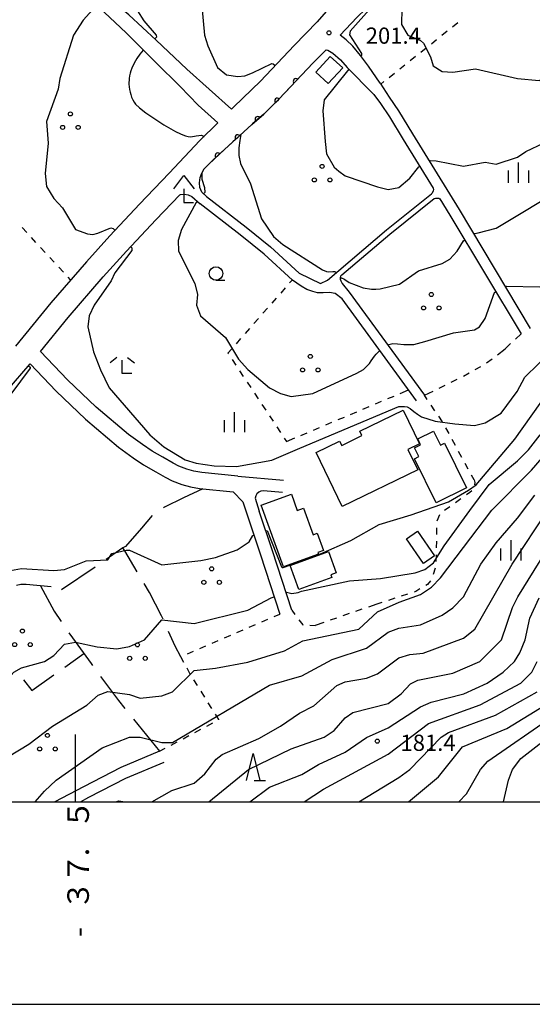
# Model space of a CAD drawing. Units: metres. Extents: x -38055 to -35747, y -132091 to -130373.
# Drawn here: x -37510 to -37415, y -132038 to -131855 of the extents above; entities that cross this region are included whole.
import ezdxf

# ---------------------------------------------------------------- set-up
doc = ezdxf.new("R2010")
doc.units = ezdxf.units.M
doc.header["$LTSCALE"] = 2.5
doc.layers.get('0').update_dxf_attribs({"linetype": 'CONTINUOUS'})
for name, color, linetype in [('2101000', 7, 'CONTINUOUS'), ('3001000', 7, 'CONTINUOUS'), ('4204000', 7, 'CONTINUOUS'), ('6110000', 7, 'CONTINUOUS'), ('6301000', 7, 'CONTINUOUS'), ('6302000', 7, 'CONTINUOUS'), ('6318000', 7, 'CONTINUOUS'), ('6331000', 7, 'CONTINUOUS'), ('6332000', 7, 'CONTINUOUS'), ('6333000', 7, 'CONTINUOUS'), ('6334000', 7, 'CONTINUOUS'), ('7101000', 7, 'CONTINUOUS'), ('7102000', 7, 'CONTINUOUS'), ('7312000', 7, 'CONTINUOUS'), ('9902000', 7, 'CONTINUOUS'), ('9903000', 7, 'CONTINUOUS'), ('9910000', 7, 'CONTINUOUS')]:
    doc.layers.add(name, color=color, linetype=linetype)
doc.styles.add('Dm_Anotation', font='txt')

# ---------------------------------------------------------------- blocks, each defined once
blk = doc.blocks.new('420400')
at = {"color": 0, "linetype": 'ByBlock', "lineweight": -2}
for points in [[(-0.75, 1), (0, 2), (0.75, 1)], [(0, 1), (0, 0), (0.7, 0)]]:
    blk.add_lwpolyline(points, dxfattribs=at)
blk = doc.blocks.new('731200')
at = {"color": 0, "linetype": 'ByBlock', "lineweight": -2}
blk.add_circle((0, 0), 0.15, dxfattribs=at)
blk = doc.blocks.new('631800')
at = {"color": 0, "linetype": 'ByBlock', "lineweight": -2}
for centre in [(0, 0.667), (-0.577, -0.333), (0.577, -0.333)]:
    blk.add_circle(centre, 0.15, dxfattribs=at)
blk = doc.blocks.new('633100')
at = {"color": 0, "linetype": 'ByBlock', "lineweight": -2}
blk.add_lwpolyline([(0, -0.5), (0.67, -0.5)], dxfattribs=at)
blk.add_circle((0, 0), 0.5, dxfattribs=at)
blk = doc.blocks.new('633400')
at = {"color": 0, "linetype": 'ByBlock', "lineweight": -2}
for points in [[(0, -0.75), (0, 0.75)], [(-0.75, -0.75), (-0.75, 0.15)], [(0.75, -0.75), (0.75, 0.15)]]:
    blk.add_lwpolyline(points, dxfattribs=at)
blk = doc.blocks.new('633300')
at = {"color": 0, "linetype": 'ByBlock', "lineweight": -2}
for points in [[(-0.4, 0.6), (-0.9, 0.2)], [(0.72, -0.6), (0, -0.6), (0, 0.4)], [(0.4, 0.6), (0.9, 0.2)]]:
    blk.add_lwpolyline(points, dxfattribs=at)
blk = doc.blocks.new('633200')
at = {"color": 0, "linetype": 'ByBlock', "lineweight": -2}
for points in [[(-0.5, -1), (0, 1), (0.5, -1)], [(0.08, -1), (0.92, -1)]]:
    blk.add_lwpolyline(points, dxfattribs=at)
blk = doc.blocks.new('DMDR_HANEN_0.2')
at = {"color": 0, "linetype": 'Continuous', "lineweight": -2}
blk.add_arc((0, 0), 1, 180, 0, dxfattribs=at)

msp = doc.modelspace()

# ---------------------------------------------------------------- linework, layer by layer
at = {"layer": '2101000', "flags": 128}
for points in [[(-37441.24, -131838.95), (-37447.77, -131847.01), (-37451.74, -131851.65), (-37455.18, -131855.51), (-37459.43, -131859.89), (-37465.66, -131866.49), (-37470.65, -131871.28), (-37471.06, -131871.69), (-37479.37, -131864.27), (-37485.01, -131858.95), (-37490.11, -131854.24), (-37494.13, -131850.85), (-37495.69, -131849.68), (-37496.99, -131848.72), (-37497.32, -131848.5)], [(-37443.5, -131866.88), (-37445.64, -131863.74), (-37447.16, -131861.76), (-37448.58, -131860.01), (-37449.8, -131858.87), (-37450.93, -131858.02), (-37447.79, -131854.73), (-37446.13, -131853.1), (-37444.96, -131851.52), (-37441.61, -131847.29), (-37437.47, -131841.93)], [(-37507.04, -131850.07), (-37505.87, -131849.25), (-37504.78, -131848.82), (-37503.62, -131848.65), (-37502.65, -131848.67), (-37501.76, -131848.83), (-37501.06, -131849.14), (-37499.97, -131849.71), (-37498.44, -131850.76), (-37497.18, -131851.68), (-37495.69, -131852.8), (-37490.62, -131857.57), (-37485.1, -131863.04), (-37480.58, -131867.5), (-37477.27, -131870.96), (-37473.62, -131874.23), (-37476.9, -131877.49), (-37482.61, -131883.55), (-37488.14, -131889.3), (-37493.6, -131895.18), (-37497.97, -131899.96), (-37504.58, -131907.6), (-37511.13, -131915.62)], [(-37456.94, -131864.24), (-37455.97, -131863.21), (-37453.53, -131860.7), (-37453.21, -131860.8), (-37452.28, -131861.33), (-37450.86, -131862.59), (-37449.6, -131864), (-37448.07, -131865.55), (-37446.33, -131867.33)], [(-37476.56, -131883.54), (-37476.16, -131882.82), (-37475.28, -131881.89), (-37472.38, -131879.17), (-37469.49, -131876.58), (-37467.28, -131874.52), (-37465.09, -131872.6), (-37462.25, -131869.87), (-37456.94, -131864.24)], [(-37446.33, -131867.33), (-37444.69, -131869.01), (-37443.43, -131870.63), (-37441.77, -131873.12), (-37439.19, -131877.31), (-37433.65, -131886.31), (-37433.62, -131886.56), (-37433.67, -131886.85), (-37433.86, -131887.23), (-37433.99, -131887.41)], [(-37443.5, -131866.88), (-37441.81, -131869.46), (-37440.08, -131872.03), (-37437.49, -131876.26), (-37428.84, -131890.3), (-37415.64, -131912.31)], [(-37475.71, -131887.88), (-37476.54, -131887.08), (-37476.95, -131886.23), (-37477.01, -131885.35), (-37476.86, -131884.38), (-37476.56, -131883.54)], [(-37483.8, -131936.14), (-37485.79, -131935.02), (-37487.57, -131933.8), (-37490.14, -131931.95), (-37496.14, -131926.91), (-37501.46, -131921.81), (-37506.48, -131916.57), (-37501.36, -131910.3), (-37494.83, -131902.75), (-37490.51, -131898.02), (-37485.09, -131892.18), (-37480.63, -131887.55), (-37480.5, -131887.48), (-37479.8, -131887.43), (-37479.09, -131887.56), (-37478.4, -131887.87), (-37476.89, -131889.24)], [(-37453.24, -131903.36), (-37442.31, -131894.07), (-37433.99, -131887.41)], [(-37436.74, -131925.75), (-37450.54, -131906.83), (-37451.82, -131905.84), (-37452.86, -131905.66), (-37454.05, -131905.75), (-37455.12, -131905.69), (-37456, -131905.5), (-37457.06, -131905.1), (-37458.15, -131904.49), (-37459.75, -131903.4), (-37465.01, -131898.55), (-37469.47, -131894.99), (-37476.89, -131889.24)], [(-37475.71, -131887.88), (-37468.35, -131893.58), (-37463.84, -131897.19), (-37458.53, -131902.08), (-37454.57, -131904.02), (-37453.24, -131903.36)], [(-37450.57, -131902.4), (-37441.68, -131894.85), (-37433.45, -131888.25)], [(-37433.45, -131888.25), (-37433.22, -131888.2), (-37432.78, -131888.19), (-37432.6, -131888.21), (-37432.42, -131888.31), (-37430.55, -131891.34), (-37417.36, -131913.34)], [(-37450.57, -131902.4), (-37450.84, -131902.64), (-37450.89, -131902.9), (-37450.89, -131903.19), (-37450.79, -131903.49), (-37450.52, -131903.97), (-37449.22, -131905.6), (-37435.29, -131924.69)], [(-37512.67, -131923.82), (-37508.41, -131918.9), (-37503.58, -131923.93), (-37498.14, -131929.14), (-37491.99, -131934.32), (-37489.3, -131936.26), (-37487.37, -131937.57), (-37485.1, -131938.85), (-37483.37, -131939.86), (-37482.09, -131940.55), (-37480.24, -131941.24), (-37478.65, -131941.66), (-37476.98, -131941.94), (-37470.77, -131942.6), (-37468.93, -131944.4), (-37465.66, -131954.23), (-37462.07, -131965.22)], [(-37469.89, -131939.68), (-37476.57, -131938.97), (-37478.02, -131938.73), (-37479.33, -131938.38), (-37480.84, -131937.82), (-37481.9, -131937.24), (-37483.8, -131936.14)], [(-37469.89, -131939.68), (-37461.4, -131940.42)], [(-37461.6, -131942.71), (-37465.15, -131942.4), (-37465.6, -131942.44), (-37466.01, -131942.62), (-37466.34, -131942.92), (-37466.56, -131943.32), (-37466.64, -131943.76), (-37465.92, -131946.15)], [(-37459.88, -131964.5), (-37463.48, -131953.5), (-37465.92, -131946.15)], [(-37484.41, -131990.64), (-37491.57, -131993.65), (-37498.52, -131997.21), (-37503.81, -132000)], [(-37499.09, -132000), (-37497.5, -131999.16), (-37490.64, -131995.64), (-37483.56, -131992.67)]]:
    msp.add_lwpolyline(points, dxfattribs=at)
at = {"layer": '3001000', "flags": 128}
for points in [[(-37455.43, -131864.85), (-37452.77, -131861.93), (-37450.44, -131864.05), (-37453.1, -131866.97)], [(-37436.5, -131938.52), (-37450.52, -131945.31), (-37455.38, -131935.29), (-37451.02, -131933.18), (-37450.62, -131933.99), (-37446.88, -131932.17), (-37447.28, -131931.36), (-37439.22, -131927.45), (-37436.2, -131933.69), (-37438.34, -131934.72)], [(-37431.54, -131933.56), (-37427.48, -131941.86), (-37433.1, -131944.61), (-37437.1, -131936.44), (-37436.29, -131936.05), (-37437.1, -131934.4), (-37435.98, -131933.85), (-37436.51, -131932.76), (-37433.58, -131931.32), (-37432.3, -131933.93)], [(-37461.43, -131956.5), (-37465.56, -131945.07), (-37459.96, -131943.04), (-37458.88, -131946.03), (-37457.71, -131945.6), (-37455.93, -131950.52), (-37455.18, -131950.25), (-37454.02, -131953.46), (-37455.05, -131953.84), (-37454.94, -131954.15)], [(-37438.61, -131951.28), (-37436.57, -131949.87), (-37433.42, -131954.44), (-37435.46, -131955.85)], [(-37460.2, -131956.22), (-37453.06, -131953.63), (-37451.63, -131957.57), (-37452.63, -131957.94), (-37452.45, -131958.45), (-37458.58, -131960.68)]]:
    msp.add_lwpolyline(points, close=True, dxfattribs=at)
at = {"layer": '6110000', "linetype": 'Continuous'}
for points in [[(-37456.94, -131864.24), (-37459.11, -131866.54)], [(-37459.97, -131867.45), (-37462.25, -131869.87)], [(-37459.11, -131866.54), (-37459.97, -131867.45)], [(-37463.46, -131871.02), (-37465.09, -131872.6)], [(-37462.55, -131870.16), (-37463.46, -131871.02)], [(-37462.25, -131869.87), (-37462.55, -131870.16)], [(-37465.09, -131872.6), (-37466.2, -131873.57)], [(-37467.28, -131874.52), (-37469.49, -131876.58)], [(-37467.14, -131874.4), (-37467.28, -131874.52)], [(-37466.2, -131873.57), (-37467.14, -131874.4)], [(-37469.49, -131876.58), (-37469.9, -131876.95)], [(-37470.83, -131877.78), (-37472.38, -131879.17)], [(-37469.9, -131876.95), (-37470.83, -131877.78)], [(-37473.59, -131880.31), (-37474.51, -131881.17)], [(-37472.38, -131879.17), (-37473.59, -131880.31)], [(-37475.28, -131881.89), (-37476.16, -131882.82)], [(-37474.51, -131881.17), (-37475.28, -131881.89)], [(-37476.16, -131882.82), (-37476.56, -131883.54)]]:
    msp.add_lwpolyline(points, dxfattribs=at)
at = {"layer": '6301000', "linetype": 'Continuous'}
for points in [[(-37430.09, -131856.44), (-37429.11, -131855.66)], [(-37432.04, -131858), (-37431.06, -131857.22)], [(-37435.95, -131861.13), (-37434.97, -131860.35)], [(-37433.99, -131859.57), (-37433.02, -131858.79)], [(-37437.9, -131862.69), (-37436.92, -131861.91)], [(-37439.85, -131864.25), (-37438.88, -131863.47)], [(-37441.81, -131865.81), (-37440.83, -131865.03)], [(-37443.38, -131867.07), (-37442.78, -131866.59)], [(-37509.02, -131894.56), (-37509.86, -131893.64)], [(-37507.32, -131896.4), (-37508.17, -131895.48)], [(-37505.62, -131898.23), (-37506.47, -131897.31)], [(-37503.92, -131900.07), (-37504.77, -131899.15)], [(-37502.22, -131901.9), (-37503.07, -131900.98)], [(-37500.89, -131903.34), (-37501.38, -131902.82)], [(-37459.81, -131903.35), (-37460.28, -131903.88)], [(-37461.1, -131904.82), (-37461.93, -131905.76)], [(-37462.76, -131906.7), (-37463.58, -131907.64)], [(-37464.41, -131908.57), (-37465.24, -131909.51)], [(-37466.06, -131910.45), (-37466.89, -131911.39)], [(-37467.71, -131912.33), (-37468.54, -131913.26)], [(-37418.38, -131914.28), (-37417.36, -131913.34)], [(-37469.37, -131914.2), (-37470.19, -131915.14)], [(-37420.33, -131916.08), (-37419.3, -131915.13)], [(-37471.02, -131916.08), (-37471.73, -131916.88)], [(-37471.73, -131916.88), (-37471.63, -131917.03)], [(-37421.72, -131917.19), (-37420.33, -131916.08)], [(-37470.94, -131918.07), (-37470.25, -131919.11)], [(-37423.74, -131918.66), (-37422.72, -131917.94)], [(-37469.56, -131920.15), (-37468.87, -131921.19)], [(-37428.06, -131921.17), (-37426.97, -131920.56)], [(-37425.88, -131919.95), (-37424.79, -131919.34)], [(-37468.18, -131922.24), (-37467.48, -131923.28)], [(-37430.31, -131922.27), (-37429.18, -131921.72)], [(-37466.79, -131924.32), (-37466.1, -131925.36)], [(-37439.75, -131924.35), (-37438.23, -131923.71)], [(-37435.29, -131924.69), (-37433.68, -131923.91)], [(-37432.56, -131923.36), (-37431.43, -131922.82)], [(-37444.36, -131926.29), (-37443.21, -131925.81)], [(-37442.06, -131925.32), (-37440.91, -131924.84)], [(-37434.74, -131925.49), (-37435.29, -131924.69)], [(-37465.41, -131926.4), (-37464.72, -131927.44)], [(-37448.97, -131928.23), (-37447.82, -131927.75)], [(-37446.67, -131927.26), (-37445.51, -131926.78)], [(-37433.33, -131927.55), (-37434.04, -131926.52)], [(-37464.03, -131928.48), (-37463.33, -131929.52)], [(-37453.58, -131930.18), (-37452.43, -131929.69)], [(-37451.27, -131929.21), (-37450.12, -131928.72)], [(-37431.92, -131929.61), (-37432.63, -131928.58)], [(-37462.64, -131930.57), (-37461.95, -131931.61)], [(-37458.19, -131932.12), (-37457.03, -131931.63)], [(-37455.88, -131931.15), (-37454.73, -131930.66)], [(-37430.71, -131931.8), (-37431.31, -131930.7)], [(-37461.26, -131932.65), (-37460.86, -131933.24)], [(-37460.86, -131933.24), (-37459.34, -131932.6)], [(-37429.52, -131934), (-37430.12, -131932.9)], [(-37428.33, -131936.2), (-37428.93, -131935.1)], [(-37427.14, -131938.4), (-37427.73, -131937.3)], [(-37426.08, -131940.35), (-37426.54, -131939.49)], [(-37426.08, -131940.35), (-37425.91, -131940.87)], [(-37426.49, -131942.4), (-37426.83, -131942.7)], [(-37425.91, -131940.87), (-37425.96, -131941.3)], [(-37428.5, -131943.88), (-37429.52, -131944.61)], [(-37426.83, -131942.7), (-37427.48, -131943.16)], [(-37430.54, -131945.33), (-37431.55, -131946.05)], [(-37432.5, -131946.83), (-37432.96, -131948)], [(-37433.04, -131949.23), (-37433.04, -131950.48)], [(-37433.06, -131951.73), (-37433.09, -131952.98)], [(-37433.12, -131954.23), (-37433.15, -131955.48)], [(-37433.3, -131956.71), (-37433.68, -131957.9)], [(-37436.1, -131960.57), (-37436.84, -131961.02)], [(-37434.73, -131959.73), (-37435.03, -131959.91)], [(-37434.15, -131959.04), (-37434.73, -131959.73)], [(-37440.77, -131962.29), (-37441.96, -131962.68)], [(-37438.39, -131961.52), (-37439.58, -131961.91)], [(-37436.84, -131961.02), (-37437.2, -131961.14)], [(-37446.86, -131964.33), (-37448.04, -131964.73)], [(-37444.09, -131963.37), (-37445.68, -131963.92)], [(-37443.15, -131963.06), (-37444.09, -131963.37)], [(-37465.46, -131966.68), (-37464.31, -131966.18)], [(-37463.17, -131965.69), (-37462.07, -131965.22)], [(-37459.88, -131964.5), (-37459.3, -131965.27)], [(-37458.54, -131966.27), (-37457.83, -131967.21)], [(-37451.59, -131965.96), (-37452.77, -131966.37)], [(-37449.22, -131965.14), (-37450.41, -131965.55)], [(-37467.76, -131967.66), (-37466.61, -131967.17)], [(-37457.83, -131967.21), (-37457.76, -131967.21)], [(-37456.51, -131967.28), (-37455.54, -131967.33)], [(-37453.95, -131966.77), (-37455.54, -131967.33)], [(-37472.35, -131969.64), (-37471.2, -131969.15)], [(-37470.06, -131968.65), (-37468.91, -131968.16)], [(-37476.95, -131971.61), (-37475.8, -131971.12)], [(-37474.65, -131970.63), (-37473.5, -131970.13)], [(-37480.45, -131973.12), (-37480.39, -131973.1)], [(-37479.89, -131974.16), (-37480.45, -131973.12)], [(-37479.24, -131972.6), (-37478.09, -131972.11)], [(-37478.73, -131976.32), (-37479.3, -131975.26)], [(-37478.7, -131976.36), (-37478.73, -131976.32)], [(-37477.36, -131978.47), (-37478.03, -131977.42)], [(-37476.03, -131980.59), (-37476.7, -131979.53)], [(-37474.69, -131982.7), (-37475.36, -131981.64)], [(-37473.38, -131984.77), (-37474.02, -131983.76)], [(-37475.63, -131985.97), (-37474.53, -131985.38)], [(-37473.42, -131984.79), (-37473.38, -131984.77)], [(-37480.04, -131988.32), (-37478.94, -131987.73)], [(-37477.84, -131987.14), (-37476.73, -131986.56)], [(-37482.25, -131989.49), (-37481.15, -131988.91)], [(-37484.41, -131990.64), (-37483.35, -131990.08)]]:
    msp.add_lwpolyline(points, dxfattribs=at)
at = {"layer": '6302000', "linetype": 'Continuous'}
for points in [[(-37476.36, -131942.01), (-37479.97, -131943.7)], [(-37479.97, -131943.7), (-37483.47, -131945.43)], [(-37483.47, -131945.43), (-37483.69, -131945.57)], [(-37485.75, -131946.95), (-37487.76, -131949.28)], [(-37487.76, -131949.28), (-37490.71, -131952.68)], [(-37491.2, -131952.98), (-37494.31, -131955.11)], [(-37490.71, -131952.68), (-37491.2, -131952.98)], [(-37490.84, -131953.49), (-37491.2, -131952.98)], [(-37488.53, -131957.41), (-37490.84, -131953.49)], [(-37496.37, -131956.52), (-37502.56, -131960.76)], [(-37510.15, -131959.73), (-37510.91, -131959.93)], [(-37509.15, -131959.72), (-37510.15, -131959.73)], [(-37504.5, -131960.15), (-37509.15, -131959.72)], [(-37506.46, -131959.97), (-37503.95, -131964.71)], [(-37486.27, -131961.24), (-37487.26, -131959.57)], [(-37484.03, -131965.53), (-37486.27, -131961.24)], [(-37503.95, -131964.71), (-37502.65, -131966.62)], [(-37483.74, -131966.19), (-37484.03, -131965.53)], [(-37501.23, -131968.68), (-37500.57, -131969.65)], [(-37500.57, -131969.65), (-37497.07, -131974.4)], [(-37481.51, -131971.16), (-37482.72, -131968.47)], [(-37480.45, -131973.12), (-37481.51, -131971.16)], [(-37501.99, -131975.04), (-37498.46, -131972.52)], [(-37497.07, -131974.4), (-37496.82, -131974.74)], [(-37508.1, -131979.4), (-37504.03, -131976.49)], [(-37495.34, -131976.76), (-37492.03, -131981.25)], [(-37509.63, -131977.43), (-37508.1, -131979.4)], [(-37492.03, -131981.25), (-37490.82, -131982.74)], [(-37489.24, -131984.68), (-37484.41, -131990.64)]]:
    msp.add_lwpolyline(points, dxfattribs=at)
at = {"layer": '7101000', "flags": 128}
for points, elevation in [([(-37468, -131816.08), (-37472.51, -131827.49), (-37475.92, -131838), (-37476.62, -131842), (-37477.01, -131848), (-37476.04, -131858), (-37475.47, -131860), (-37473.64, -131864), (-37472, -131865.35), (-37469.89, -131865.68), (-37468.6, -131865.55), (-37467.19, -131864.97), (-37463.58, -131863.26), (-37463.31, -131863.3), (-37462.96, -131863.62)], 200), ([(-37469.32, -131876.42), (-37469.53, -131877.53), (-37469.67, -131878.85), (-37469.67, -131880.31), (-37469.41, -131881.75), (-37467.55, -131885.55), (-37465.51, -131892), (-37463.26, -131895.26), (-37461.51, -131896.77), (-37454.21, -131901.49)], 200), ([(-37426.11, -131894.86), (-37425.95, -131894.76), (-37425.33, -131894.6), (-37422, -131893.72), (-37409.11, -131886), (-37404, -131884.2), (-37402.54, -131883.27), (-37400.91, -131882.29), (-37400.48, -131882.12)], 200), ([(-37439.89, -131904.11), (-37436.38, -131901.62), (-37432, -131900.27), (-37430.54, -131899.47), (-37429.21, -131898), (-37428.01, -131896.06), (-37427.8, -131895.93)], 200), ([(-37454.21, -131901.49), (-37453.45, -131901.77), (-37453.02, -131901.81), (-37452.29, -131901.76), (-37452.14, -131901.76), (-37452.04, -131901.76), (-37451.91, -131901.78), (-37451.75, -131901.87), (-37451.6, -131901.97)], 200), ([(-37450.87, -131902.83), (-37450.71, -131902.97), (-37450.62, -131903.01), (-37450.52, -131903.03), (-37450.22, -131903.13), (-37450.03, -131903.22), (-37449.21, -131903.79), (-37446.66, -131904.8), (-37445.1, -131905.05), (-37444.29, -131905.05), (-37443.47, -131905), (-37439.89, -131904.11)], 200), ([(-37512.39, -131991.61), (-37508.67, -131989.33), (-37504.24, -131986), (-37497.9, -131982.1), (-37495.77, -131980.23), (-37494, -131979.57), (-37490, -131980.14), (-37488, -131980.78), (-37484, -131980.39), (-37482, -131979.62), (-37478, -131975.65), (-37474, -131975.27), (-37468, -131974.12), (-37461.24, -131972), (-37457.84, -131970.16), (-37447.47, -131968), (-37444, -131964.83), (-37439.95, -131963.04), (-37435.98, -131961.61), (-37433.98, -131960.21), (-37432.27, -131958.5), (-37428.05, -131952.92), (-37422.78, -131946), (-37415.41, -131938.59), (-37411.46, -131934)], 190), ([(-37457.6, -132000), (-37454, -131997.68), (-37442, -131991.16), (-37434.52, -131985.48), (-37424.93, -131982), (-37417.41, -131978), (-37415.36, -131976), (-37414.34, -131974)], 180)]:
    msp.add_lwpolyline(points, dxfattribs=dict(at, elevation=elevation))
at = {"layer": '7102000', "flags": 128}
for points, elevation in [([(-37477.39, -131814), (-37480.71, -131822), (-37481.22, -131824), (-37481.97, -131832.03), (-37484.59, -131836), (-37486.6, -131840), (-37487.67, -131844), (-37489.51, -131848.49), (-37488.47, -131853.47), (-37487.3, -131855.36), (-37485.03, -131857.97), (-37484.99, -131858.38), (-37485.3, -131858.69)], 198), ([(-37431.47, -131833.94), (-37431.02, -131834.27), (-37431.05, -131834.61), (-37437.42, -131843.75), (-37437.88, -131844.97), (-37439.43, -131850), (-37439.5, -131856), (-37438.33, -131858), (-37436, -131858.96), (-37435.46, -131859.46), (-37434.13, -131862), (-37433.66, -131863.66), (-37432, -131864.72), (-37430, -131864.84), (-37425.79, -131864.21), (-37418, -131866), (-37414, -131866.37), (-37412, -131865.57), (-37408.09, -131862.94), (-37407.68, -131862.79)], 204), ([(-37496.11, -131852.49), (-37496.23, -131852.62), (-37498.54, -131855.19), (-37500.34, -131858), (-37502.91, -131866), (-37503.18, -131868), (-37505.38, -131874), (-37505.04, -131878), (-37505.59, -131883.59), (-37505.39, -131886), (-37504, -131888.26), (-37502.38, -131890), (-37499.96, -131893.96), (-37497.77, -131894.79), (-37496.78, -131894.89), (-37495.85, -131894.67), (-37493.45, -131893.68), (-37493.03, -131893.78), (-37492.66, -131894.17)], 196), ([(-37445.36, -131852.06), (-37445.21, -131852.22), (-37445.05, -131852.72), (-37449.04, -131857.26), (-37449.17, -131857.95), (-37446.93, -131861.36), (-37446.93, -131861.75), (-37447.06, -131861.89)], 202), ([(-37487.41, -131860.76), (-37488.05, -131861.53), (-37488.64, -131862.34), (-37489.13, -131863.21), (-37489.54, -131864.12), (-37489.72, -131864.59), (-37489.86, -131865.06), (-37489.97, -131865.55), (-37490.04, -131866.05), (-37490.07, -131867.05), (-37489.96, -131868.04), (-37489.87, -131868.53), (-37489.74, -131869.01), (-37489.58, -131869.49), (-37489.38, -131869.95), (-37489.13, -131870.38), (-37488.84, -131870.78), (-37488.12, -131871.48), (-37486.94, -131872.4), (-37485.28, -131873.52), (-37483.59, -131874.58), (-37482.3, -131875.36), (-37481.43, -131875.85), (-37480.53, -131876.27), (-37480.06, -131876.46), (-37479.59, -131876.63), (-37479.11, -131876.76), (-37478.61, -131876.81), (-37477.62, -131876.67), (-37477.13, -131876.58), (-37476.64, -131876.51), (-37476.15, -131876.74)], 198), ([(-37449.31, -131864.3), (-37449.56, -131864.57), (-37453.87, -131870), (-37454.13, -131872), (-37453.7, -131877.7), (-37453.41, -131880), (-37452, -131882.43), (-37451.18, -131883.18), (-37450, -131884.05), (-37444, -131886.06), (-37442, -131886.59), (-37440, -131886.23), (-37438, -131884.51), (-37436.3, -131882.41), (-37436.11, -131882.31)], 202), ([(-37434.37, -131881.32), (-37434.22, -131881.23), (-37433.07, -131881.26), (-37428, -131882.28), (-37424, -131881.49), (-37422, -131881.87), (-37418, -131880.58), (-37416.48, -131879.52), (-37409.66, -131876.34), (-37406.71, -131874), (-37404.49, -131872.61), (-37403.94, -131872.46)], 202), ([(-37476.56, -131883.54), (-37476.59, -131884.23), (-37476.57, -131884.65), (-37476.09, -131886.21), (-37476.03, -131887.16), (-37476.22, -131887.38)], 198), ([(-37477.44, -131888.74), (-37477.64, -131888.97), (-37480.33, -131894), (-37480.93, -131896), (-37480.87, -131898), (-37477.84, -131904), (-37477.39, -131906), (-37477.56, -131908), (-37476.81, -131910), (-37472.18, -131914), (-37469.79, -131918), (-37468, -131919.95), (-37464, -131923.34), (-37462, -131924.37), (-37460, -131924.93), (-37456, -131924.38), (-37447.82, -131920.61), (-37446.59, -131919.91)], 198), ([(-37420.24, -131904.63), (-37420, -131904.51), (-37414, -131904.59), (-37410, -131903.69), (-37407.01, -131902), (-37402.22, -131898.21), (-37396.74, -131892.83), (-37396.57, -131892.66), (-37396.47, -131892.63)], 198), ([(-37489.74, -131897.19), (-37489.52, -131897.41), (-37489.54, -131897.87), (-37492.71, -131902), (-37493.37, -131903.48), (-37496.52, -131908), (-37497.45, -131910), (-37497.72, -131912), (-37496.63, -131916.63), (-37495.33, -131920), (-37493.75, -131923.33), (-37486.22, -131932.05), (-37483.63, -131934.22), (-37479.67, -131936.67)], 196), ([(-37426, -131912.59), (-37425.05, -131912), (-37424, -131910.5), (-37422.26, -131905.66), (-37422.03, -131905.55)], 198), ([(-37442.1, -131915.35), (-37441.16, -131915.12), (-37440.25, -131915.19), (-37439.11, -131915.28), (-37437.97, -131915.28), (-37437.24, -131915.28), (-37435.22, -131914.74), (-37429.89, -131913.12), (-37426, -131912.59)], 198), ([(-37446.59, -131919.91), (-37445.47, -131918.79), (-37445.14, -131918.31), (-37444.56, -131917.43), (-37444.21, -131917.05), (-37443.55, -131916.42)], 198), ([(-37426, -131930.27), (-37424, -131929.82), (-37421.04, -131928), (-37418.1, -131924), (-37416.64, -131921.36), (-37411.59, -131916.41)], 196), ([(-37508.7, -131919.23), (-37508.41, -131919.46), (-37508.41, -131919.66), (-37513.77, -131926.9)], 194), ([(-37464.69, -131949.84), (-37464.42, -131949.75), (-37461.81, -131956.46), (-37461.63, -131956.61), (-37461.49, -131956.6), (-37460.24, -131956.15), (-37454.55, -131954.05), (-37448.92, -131951.58), (-37443.69, -131948.65), (-37437.72, -131946.83), (-37430.79, -131944.41), (-37427.1, -131942.24), (-37425.69, -131941.31), (-37418.48, -131932.84), (-37412.15, -131923.85)], 194), ([(-37479.67, -131936.67), (-37477.62, -131937.27), (-37474.28, -131937.76), (-37470.12, -131937.91), (-37463.6, -131936.69), (-37458.39, -131934.49), (-37440.05, -131926.79), (-37438.99, -131926.78), (-37438.48, -131926.85), (-37437.93, -131927.12), (-37437.24, -131927.67), (-37436.59, -131928.18), (-37435.8, -131928.66), (-37433.27, -131929.48), (-37429.64, -131929.98), (-37426, -131930.27)], 196), ([(-37460.95, -131961.23), (-37460.85, -131961.19), (-37459.84, -131961.4), (-37458.71, -131961.21), (-37458.08, -131960.98), (-37449.16, -131959.04), (-37443.45, -131958.62), (-37436.97, -131957.57), (-37435.19, -131956.95), (-37433.6, -131955.74), (-37431.62, -131952.61), (-37426.84, -131946.02), (-37423.25, -131941.25), (-37418, -131936.85), (-37416, -131934.83), (-37413.8, -131932)], 192), ([(-37507.5, -132000), (-37505.75, -131998), (-37503.58, -131996), (-37495.04, -131990), (-37490, -131988), (-37488.01, -131987.99), (-37484, -131988.99), (-37482, -131989.01), (-37464, -131978.37), (-37458, -131976.67), (-37452.37, -131973.63), (-37446, -131971.54), (-37442, -131968.59), (-37440, -131967.8), (-37436, -131967.19), (-37432, -131965.44), (-37430, -131964.05), (-37428.05, -131962), (-37424.83, -131956), (-37421.98, -131952), (-37418, -131947.48), (-37414.83, -131943.17)], 188), ([(-37485.86, -132000), (-37482.11, -131997.89), (-37478, -131996.52), (-37476, -131994.84), (-37473.9, -131992.1), (-37472.78, -131991.22), (-37466, -131988.26), (-37462, -131986.01), (-37458.44, -131983.56), (-37455.77, -131982.23), (-37451.54, -131978.46), (-37450, -131977.77), (-37446, -131977.08), (-37444, -131976.3), (-37440, -131973.35), (-37438, -131972.73), (-37435.54, -131972.46), (-37428, -131969.69), (-37425.95, -131968), (-37418.98, -131956), (-37412.39, -131946)], 186), ([(-37475.26, -132000), (-37467.89, -131994), (-37460, -131990.15), (-37453.9, -131988), (-37452, -131986.79), (-37450, -131984.45), (-37448.54, -131983.46), (-37442, -131981.76), (-37439.58, -131980), (-37437.87, -131978.13), (-37436.51, -131977.49), (-37430, -131976.19), (-37424.98, -131974), (-37420.99, -131970), (-37418.97, -131964), (-37417.98, -131962.02), (-37410, -131949.16)], 184), ([(-37512.73, -131957.27), (-37510, -131956.78), (-37504, -131957.18), (-37502, -131956.99), (-37498, -131955.33), (-37494, -131955.15), (-37493.26, -131954), (-37490.6, -131953.4), (-37490, -131953.37), (-37484, -131956.07), (-37476.73, -131955.27), (-37474, -131954.77), (-37470, -131953.3), (-37467.81, -131951.81), (-37467.11, -131950.68), (-37466.87, -131950.59)], 194), ([(-37529.05, -131990.47), (-37528.99, -131990.4), (-37528.07, -131990.22), (-37527.13, -131990.15), (-37526.45, -131989.83), (-37523.87, -131988.13), (-37521.32, -131984), (-37520, -131982.8), (-37514.55, -131979.45), (-37511.45, -131976), (-37510, -131975.16), (-37505.76, -131974), (-37504, -131972.88), (-37502, -131970.77), (-37500, -131970.45), (-37496, -131971.3), (-37492.33, -131971.67), (-37490, -131971.21), (-37487.18, -131970), (-37484, -131966.3), (-37478, -131966.98), (-37468, -131964.52), (-37463.67, -131962.19), (-37463.12, -131962)], 192), ([(-37467.67, -132000), (-37464, -131997.31), (-37458, -131994.93), (-37454.94, -131993.06), (-37450, -131990.79), (-37446, -131988.06), (-37442, -131986.32), (-37436, -131982.38), (-37434, -131981.54), (-37427.94, -131980), (-37423.65, -131978), (-37420.68, -131976), (-37418.56, -131974), (-37417.59, -131972.41), (-37416.62, -131970), (-37415.73, -131966), (-37414, -131962.21)], 182), ([(-37447.42, -132000), (-37440, -131995.5), (-37438, -131993.98), (-37432.15, -131988), (-37430.82, -131987.18), (-37422.08, -131983.92), (-37414.37, -131979.63)], 178), ([(-37438.2, -132000), (-37432.65, -131995.35), (-37428.22, -131989.78), (-37420, -131986.42), (-37412.83, -131982)], 176), ([(-37428.88, -132000), (-37427.49, -131998.51), (-37424.9, -131994), (-37423.54, -131992.46), (-37411.68, -131984.32)], 174), ([(-37420.62, -132000), (-37419.66, -131996), (-37418.92, -131994), (-37417.4, -131992), (-37408.75, -131985.25)], 172), ([(-37492.46, -132000), (-37492, -131999.84), (-37490.79, -132000)], 186)]:
    msp.add_lwpolyline(points, dxfattribs=dict(at, elevation=elevation))
at = {"layer": '9902000', "flags": 128}
msp.add_lwpolyline([(-38000, -132000), (-36000, -132000), (-36000, -130500), (-38000, -130500)], close=True, dxfattribs=at)
msp.add_lwpolyline([(-37500, -132000), (-37500, -131987.5)], dxfattribs=at)
at = {"layer": '9910000', "flags": 128}
msp.add_lwpolyline([(-38037.5, -132037.5), (-35962.5, -132037.5), (-35962.5, -130462.5), (-38037.5, -130462.5)], close=True, dxfattribs=at)

# ---------------------------------------------------------------- block references
at = {"layer": '4204000', "xscale": 2.5, "yscale": 2.5, "zscale": 2.5}
msp.add_blockref('420400', (-37479.87, -131888.96), dxfattribs=at)
at = {"layer": '6110000', "linetype": 'Continuous', "xscale": 0.5, "yscale": 0.5, "zscale": 0.5}
for p, rotation in [((-37459.11, -131866.54), 226.6344471480824), ((-37462.55, -131870.16), 223.8699120201119), ((-37466.2, -131873.57), 221.2799391905754), ((-37469.9, -131876.95), 221.8473627393203), ((-37473.59, -131880.31), 223.1841878536361)]:
    msp.add_blockref('DMDR_HANEN_0.2', p, dxfattribs=dict(at, rotation=rotation))
at = {"layer": '6318000', "xscale": 2.5, "yscale": 2.5, "zscale": 2.5}
for p in [(-37500.94, -131874.25), (-37454.25, -131883.97), (-37434, -131907.69), (-37456.44, -131919.17), (-37474.75, -131958.51), (-37509.83, -131970.04), (-37488.5, -131972.59), (-37505.19, -131989.37)]:
    msp.add_blockref('631800', p, dxfattribs=at)
at = {"layer": '6331000', "xscale": 2.5, "yscale": 2.5, "zscale": 2.5}
msp.add_blockref('633100', (-37473.94, -131902.13), dxfattribs=at)
at = {"layer": '6332000', "xscale": 2.5, "yscale": 2.5, "zscale": 2.5}
msp.add_blockref('633200', (-37467.03, -131993.54), dxfattribs=at)
at = {"layer": '6333000', "xscale": 2.5, "yscale": 2.5, "zscale": 2.5}
msp.add_blockref('633300', (-37491.32, -131919.19), dxfattribs=at)
at = {"layer": '6334000', "xscale": 2.5, "yscale": 2.5, "zscale": 2.5}
for p in [(-37417.81, -131883.46), (-37470.48, -131929.68), (-37419.21, -131953.43)]:
    msp.add_blockref('633400', p, dxfattribs=at)
at = {"layer": '7312000', "xscale": 2.5, "yscale": 2.5, "zscale": 2.5}
for p in [(-37452.98, -131857.56, 201.43), (-37444.02, -131988.76, 181.38)]:
    msp.add_blockref('731200', p, dxfattribs=at)

# ---------------------------------------------------------------- texts
at = {"layer": '7312000', "style": 'Dm_Anotation'}
for s, p in [('201.4', (-37446.16, -131859.58)), ('181.4', (-37439.72, -131990.56))]:
    msp.add_text(s, height=3, dxfattribs=at).set_placement(p)
at = {"layer": '9903000', "style": 'Dm_Anotation'}
for s, p in [('５', (-37497.5, -132005.05)), ('.', (-37497.5, -132010.05)), ('７', (-37497.5, -132015.05)), ('３', (-37497.5, -132020.05)), ('-', (-37497.5, -132025.05))]:
    msp.add_text(s, height=4, rotation=90, dxfattribs=at).set_placement(p)

doc.saveas('drawing.dxf')
